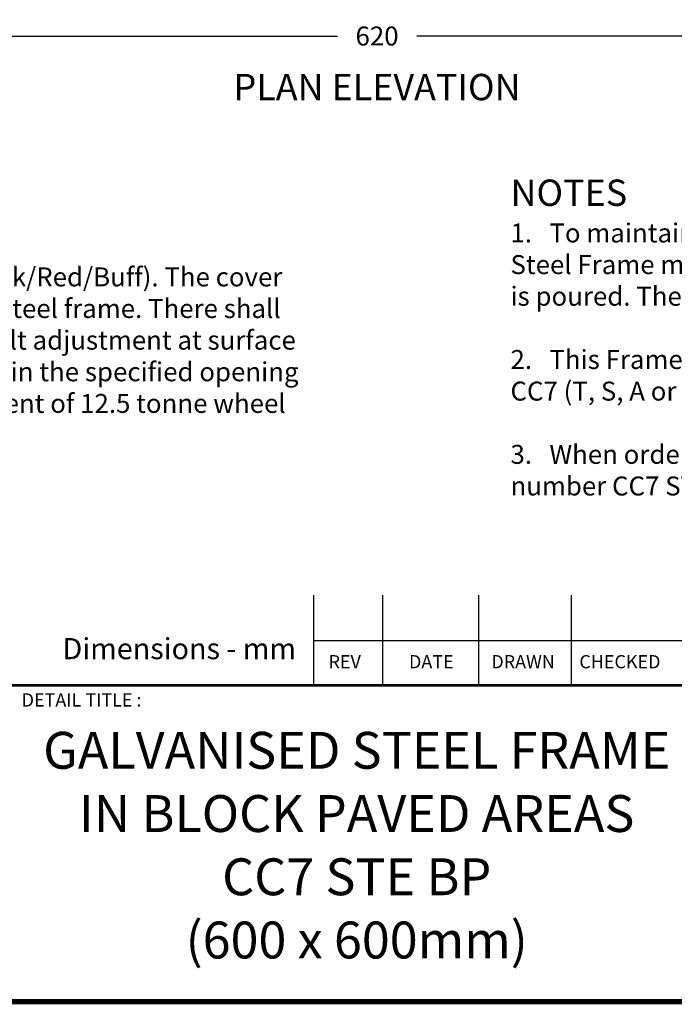
# Model space of a CAD drawing. Extents: x 0 to 2084, y 0 to 1413.
# Drawn here: x 924 to 987, y 7 to 100 of the extents above; entities that cross this region are included whole.
import ezdxf
from ezdxf.enums import TextEntityAlignment as Align

# ---------------------------------------------------------------- set-up
doc = ezdxf.new("R2010")
doc.units = 0
doc.header["$MEASUREMENT"] = 0
doc.layers.get('0').update_dxf_attribs({"linetype": 'CONTINUOUS'})
doc.layers.get('DEFPOINTS').update_dxf_attribs({"linetype": 'CONTINUOUS'})
for name, color, linetype in [('CC_BORDER', 5, 'CONTINUOUS'), ('CC_DETAILS', 5, 'CONTINUOUS'), ('DIMENSIONS', 4, 'CONTINUOUS'), ('TEXT', 7, 'CONTINUOUS')]:
    doc.layers.add(name, color=color, linetype=linetype)
doc.styles.add('BOLD', font='swissb.ttf')
doc.styles.add('ROMANS', font='romans.shx')
doc.styles.add('STYLE1', font='swissl.ttf')
doc.dimstyles.get("Standard").update_dxf_attribs({"dimtxt": 0.18, "dimasz": 0.18, "dimexe": 0.18, "dimexo": 0.0625, "dimgap": 0.09, "dimtad": 0, "dimtih": 1, "dimtoh": 1, "dimdec": 4, "dimzin": 0, "dimtxsty": 'STANDARD', "dimcen": 0.09, "dimazin": 3, "dimtfac": 1, "dimtdec": 4, "dimtofl": 0, "dimtmove": 0, "dimatfit": 3, "dimtolj": 1, "dimtzin": 0})

# ---------------------------------------------------------------- blocks, each defined once
blk = doc.blocks.new('CC_BORDER')
at = {"layer": 'CC_BORDER', "const_width": 0.5}
blk.add_lwpolyline([(-1593, -343), (-1397, -343), (-1397, -60), (-1593, -60)], close=True, dxfattribs=at)
at = {"layer": 'CC_BORDER'}
for points in [[(-1502.692, -304.434), (-1502.692, -313)], [(-1496.156, -304.434), (-1496.156, -313)], [(-1487.049, -304.434), (-1487.049, -313)], [(-1478.235, -304.434), (-1478.235, -313)], [(-1502.692, -308.717), (-1397, -308.717)]]:
    blk.add_lwpolyline(points, dxfattribs=at)
at = {"layer": 'CC_BORDER', "const_width": 0.25}
blk.add_lwpolyline([(-1593, -313), (-1397, -313)], dxfattribs=at)
at = {"layer": 'CC_BORDER', "color": 7, "style": 'STYLE1'}
blk.add_text('Dimensions - mm', height=2, dxfattribs=at).set_placement((-1504.36, -310.504), align=Align.RIGHT)
at = {"layer": 'CC_BORDER', "color": 7, "style": 'BOLD'}
for s, p in [('REV', (-1501.275, -311.369)), ('DATE', (-1493.634, -311.369)), ('DRAWN', (-1485.814, -311.369)), ('CHECKED', (-1477.459, -311.369)), ('DETAIL TITLE :', (-1530.414, -315))]:
    blk.add_text(s, height=1.25, dxfattribs=at).set_placement(p)
at = {"layer": 'CC_BORDER', "color": 4, "style": 'STYLE1'}
for tag, p in [('TITLE_1', (-1498.6, -319.15)), ('PRODUCT', (-1412, -319.06)), ('TITLE_2', (-1498.6, -325.15)), ('DETAIL_NO', (-1412, -329.06)), ('TITLE_3', (-1498.6, -331.15)), ('TITLE_4', (-1498.6, -337.15)), ('REVISION', (-1412, -339.06))]:
    blk.add_attdef(tag, text='', height=3.5, dxfattribs=at).set_placement(p, align=Align.MIDDLE_CENTER)
blk = doc.blocks.new('*D178')
at = {"color": 0, "linetype": 'BYBLOCK'}
for p, q in [((41.33, 106.581), (41.33, 93.863)), ((165.33, 106.581), (165.33, 93.863)), ((43.33, 95.363), (99.559, 95.363)), ((163.33, 95.363), (107.102, 95.363))]:
    blk.add_line(p, q, dxfattribs=at)
for points in [[(43.33, 95.697), (43.33, 95.03), (41.33, 95.363)], [(163.33, 95.697), (163.33, 95.03), (165.33, 95.363)]]:
    blk.add_solid(points, dxfattribs=at)
at = {"layer": 'DEFPOINTS', "color": 0, "linetype": 'BYBLOCK'}
for p in [(41.33, 108.081), (165.33, 108.081), (165.33, 95.363)]:
    blk.add_point(p, dxfattribs=at)
at = {"color": 0, "linetype": 'BYBLOCK', "insert": (103.33, 95.363), "char_height": 1.8, "attachment_point": 5, "style": 'ROMANS'}
blk.add_mtext('\\A1;620', dxfattribs=at)
blk = doc.blocks.new('154_CC7STE_BP')
at = {"layer": 'CC_BORDER'}
ref = blk.add_blockref('CC_BORDER', (1600, 350), dxfattribs=at)
ref.add_attrib('TITLE_1', 'GALVANISED STEEL FRAME', dxfattribs={"color": 4, "height": 3.5, "style": 'STYLE1'}).set_placement((101.4, 30.85), align=Align.MIDDLE_CENTER)
ref.add_attrib('TITLE_2', 'IN BLOCK PAVED AREAS', dxfattribs={"color": 4, "height": 3.5, "style": 'STYLE1'}).set_placement((101.4, 24.85), align=Align.MIDDLE_CENTER)
ref.add_attrib('TITLE_3', 'CC7 STE BP', dxfattribs={"color": 4, "height": 3.5, "style": 'STYLE1'}).set_placement((101.4, 18.85), align=Align.MIDDLE_CENTER)
ref.add_attrib('TITLE_4', '(600 x 600mm)', dxfattribs={"color": 4, "height": 3.5, "style": 'STYLE1'}).set_placement((101.4, 12.85), align=Align.MIDDLE_CENTER)
at = {"layer": 'TEXT', "style": 'STYLE1'}
blk.add_text('%%uPLAN ELEVATION', height=2.5, dxfattribs=at).set_placement((103.33, 92.529), align=Align.CENTER)
at = {"layer": 'TEXT', "char_height": 2.5, "attachment_point": 1, "style": 'ROMANS'}
for s, insert, width in [('\\fSwis721 BlkCn BT|b0|i0|c0|p34;Specification Clause\\PGroup 2 Loading\\P\\fVerdana|b0|i0|c0|p34;\\H1.8;The manhole cover shall be (600 x 600mm) in (Black/Red/Buff). The cover shall be of composite construction fitted within a steel frame. There shall be provision (for a locking facility) for height and tilt adjustment at surface level and the frame must act as a former to maintain the specified opening size. The cover and frame shall meet the requirement of 12.5 tonne wheel loading, EN124 Grade B.', (11, 85), 85), ('\\fSwis721 BlkCn BT|b0|i0|c0|p34;NOTES\\P\\fVerdana|b0|i0|c0|p34;\\H1.8;1.   To maintain a clear opening and prevent distortion the Galvanised Steel Frame must be positioned inside the box section when concrete is poured. The frame can later be adjusted for height and tilt.\\P\\P2.   This Frame shall be used in conjunction with Composite Uni-Cover CC7 (T, S, A or TC), (See Detail No. 132 - 135).\\P\\P3.   When ordering Cover and Frame together please quote reference number CC7 STEBP (T, S, A or TC).', (116, 85), 80)]:
    blk.add_mtext(s, dxfattribs=dict(at, insert=insert, width=width))
at = {"layer": 'DIMENSIONS'}
dim = blk.add_linear_dim(base=(165.33, 98.62), p1=(41.33, 111.338), p2=(165.33, 111.338), text='620', dimstyle='STANDARD', override={"dimtxt": 1.8, "dimasz": 2, "dimexe": 1.5, "dimexo": 1.5, "dimgap": 1.5, "dimdec": 0, "dimzin": 8, "dimtxsty": 'ROMANS', "dimcen": 2.5, "dimtdec": 0}, dxfattribs=at)
dim.commit()
dim.dimension.update_dxf_attribs({"geometry": '*D178', "text_midpoint": (103.33, 98.62), "insert": (0, 3.257)})

msp = doc.modelspace()

# ---------------------------------------------------------------- block references
at = {"layer": 'CC_DETAILS'}
msp.add_blockref('154_CC7STE_BP', (855, 0), dxfattribs=at)

doc.saveas('drawing.dxf')
